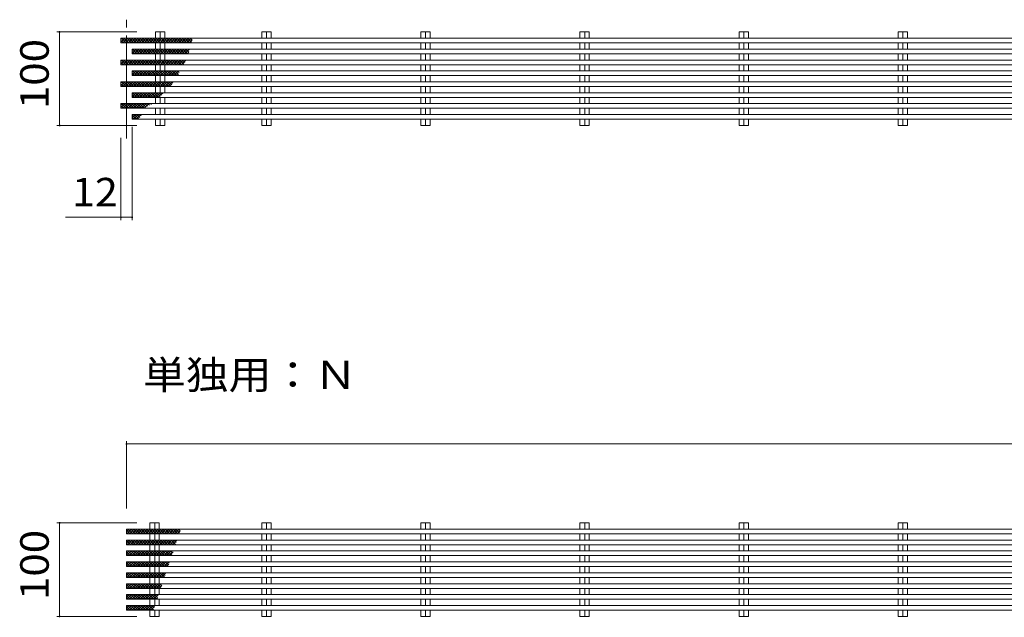
# Model space of a CAD drawing. Units: millimetres. Extents: x -2405 to 9047, y -1923 to 1729.
# Drawn here: x 570 to 1622, y 276 to 915 of the extents above; entities that cross this region are included whole.
import ezdxf

# ---------------------------------------------------------------- set-up
doc = ezdxf.new("R2010")
doc.units = ezdxf.units.MM
doc.header["$LTSCALE"] = 10
doc.linetypes.add('JWW_CENTER2', pattern=[13.546667, 11.006667, -0.846667, 0.846667, -0.846667])
for name, color, linetype in [('A-0', 7, 'Continuous'), ('A-2', 7, 'Continuous'), ('A-4', 7, 'Continuous'), ('A-5', 7, 'Continuous'), ('A-6', 7, 'Continuous')]:
    doc.layers.add(name, color=color, linetype=linetype)
doc.styles.add('ＭＳ ゴシック', font='msgothic.ttc', dxfattribs={"height": 1})

msp = doc.modelspace()

# ---------------------------------------------------------------- linework, layer by layer
at = {"layer": 'A-0', "color": 7, "linetype": 'JWW_CENTER2', "lineweight": 9}
msp.add_line((684.1, 787.7), (684.1, 914.8), dxfattribs=at)
at = {"layer": 'A-2', "color": 3, "linetype": 'Continuous', "lineweight": 9}
for p, q in [((2677.1, 895), (678.1, 895)), ((678.1, 895), (678.1, 890)), ((715.1, 901.6), (725, 901.6)), ((715.1, 895), (715.1, 901.6)), ((720.1, 901.6), (720.1, 895)), ((725, 895), (725, 901.6)), ((838.5, 901.6), (828.6, 901.6)), ((828.6, 901.6), (828.6, 895)), ((833.6, 895), (833.6, 901.6)), ((838.5, 901.6), (838.5, 895)), ((1008.5, 901.6), (998.6, 901.6)), ((998.6, 901.6), (998.6, 895)), ((1003.6, 895), (1003.6, 901.6)), ((1008.5, 901.6), (1008.5, 895)), ((1178.5, 901.6), (1168.6, 901.6)), ((1168.6, 901.6), (1168.6, 895)), ((1173.6, 895), (1173.6, 901.6)), ((1178.5, 901.6), (1178.5, 895)), ((1348.5, 901.6), (1338.6, 901.6)), ((1338.6, 901.6), (1338.6, 895)), ((1343.6, 895), (1343.6, 901.6)), ((1348.5, 901.6), (1348.5, 895)), ((1518.5, 901.6), (1508.6, 901.6)), ((1508.6, 901.6), (1508.6, 895)), ((1513.6, 895), (1513.6, 901.6)), ((1518.5, 901.6), (1518.5, 895)), ((2677.1, 890), (678.1, 890)), ((715.1, 883.3), (715.1, 890)), ((720.1, 890), (720.1, 883.3)), ((725, 883.3), (725, 890)), ((828.6, 890), (828.6, 883.3)), ((833.6, 883.3), (833.6, 890)), ((838.5, 890), (838.5, 883.3)), ((998.6, 890), (998.6, 883.3)), ((1003.6, 883.3), (1003.6, 890)), ((1008.5, 890), (1008.5, 883.3)), ((1168.6, 890), (1168.6, 883.3)), ((1173.6, 883.3), (1173.6, 890)), ((1178.5, 890), (1178.5, 883.3)), ((1338.6, 890), (1338.6, 883.3)), ((1343.6, 883.3), (1343.6, 890)), ((1348.5, 890), (1348.5, 883.3)), ((1508.6, 890), (1508.6, 883.3)), ((1513.6, 883.3), (1513.6, 890)), ((1518.5, 890), (1518.5, 883.3)), ((2689.1, 883.3), (690.1, 883.3)), ((690.1, 883.3), (690.1, 878.3)), ((2689.1, 878.3), (690.1, 878.3)), ((715.1, 871.6), (715.1, 878.3)), ((720.1, 878.3), (720.1, 871.6)), ((725, 871.6), (725, 878.3)), ((828.6, 878.3), (828.6, 871.6)), ((833.6, 871.6), (833.6, 878.3)), ((838.5, 878.3), (838.5, 871.6)), ((998.6, 878.3), (998.6, 871.6)), ((1003.6, 871.6), (1003.6, 878.3)), ((1008.5, 878.3), (1008.5, 871.6)), ((1168.6, 878.3), (1168.6, 871.6)), ((1173.6, 871.6), (1173.6, 878.3)), ((1178.5, 878.3), (1178.5, 871.6)), ((1338.6, 878.3), (1338.6, 871.6)), ((1343.6, 871.6), (1343.6, 878.3)), ((1348.5, 878.3), (1348.5, 871.6)), ((1508.6, 878.3), (1508.6, 871.6)), ((1513.6, 871.6), (1513.6, 878.3)), ((1518.5, 878.3), (1518.5, 871.6)), ((2677.1, 871.6), (678.1, 871.6)), ((678.1, 871.6), (678.1, 866.6)), ((2677.1, 866.6), (678.1, 866.6)), ((715.1, 860), (715.1, 866.6)), ((720.1, 866.6), (720.1, 860)), ((725, 860), (725, 866.6)), ((828.6, 866.6), (828.6, 860)), ((833.6, 860), (833.6, 866.6)), ((838.5, 866.6), (838.5, 860)), ((998.6, 866.6), (998.6, 860)), ((1003.6, 860), (1003.6, 866.6)), ((1008.5, 866.6), (1008.5, 860)), ((1168.6, 866.6), (1168.6, 860)), ((1173.6, 860), (1173.6, 866.6)), ((1178.5, 866.6), (1178.5, 860)), ((1338.6, 866.6), (1338.6, 860)), ((1343.6, 860), (1343.6, 866.6)), ((1348.5, 866.6), (1348.5, 860)), ((1508.6, 866.6), (1508.6, 860)), ((1513.6, 860), (1513.6, 866.6)), ((1518.5, 866.6), (1518.5, 860)), ((2689.1, 860), (690.1, 860)), ((690.1, 860), (690.1, 855)), ((2689.1, 855), (690.1, 855)), ((715.1, 848.3), (715.1, 855)), ((720.1, 855), (720.1, 848.3)), ((725, 848.3), (725, 855)), ((828.6, 855), (828.6, 848.3)), ((833.6, 848.3), (833.6, 855)), ((838.5, 855), (838.5, 848.3)), ((998.6, 855), (998.6, 848.3)), ((1003.6, 848.3), (1003.6, 855)), ((1008.5, 855), (1008.5, 848.3)), ((1168.6, 855), (1168.6, 848.3)), ((1173.6, 848.3), (1173.6, 855)), ((1178.5, 855), (1178.5, 848.3)), ((1338.6, 855), (1338.6, 848.3)), ((1343.6, 848.3), (1343.6, 855)), ((1348.5, 855), (1348.5, 848.3)), ((1508.6, 855), (1508.6, 848.3)), ((1513.6, 848.3), (1513.6, 855)), ((1518.5, 855), (1518.5, 848.3)), ((2677.1, 848.3), (678.1, 848.3)), ((678.1, 848.3), (678.1, 843.3)), ((2677.1, 843.3), (678.1, 843.3)), ((715.1, 836.6), (715.1, 843.3)), ((720.1, 843.3), (720.1, 836.6)), ((725, 836.6), (725, 843.3)), ((828.6, 843.3), (828.6, 836.6)), ((833.6, 836.6), (833.6, 843.3)), ((838.5, 843.3), (838.5, 836.6)), ((998.6, 843.3), (998.6, 836.6)), ((1003.6, 836.6), (1003.6, 843.3)), ((1008.5, 843.3), (1008.5, 836.6)), ((1168.6, 843.3), (1168.6, 836.6)), ((1173.6, 836.6), (1173.6, 843.3)), ((1178.5, 843.3), (1178.5, 836.6)), ((1338.6, 843.3), (1338.6, 836.6)), ((1343.6, 836.6), (1343.6, 843.3)), ((1348.5, 843.3), (1348.5, 836.6)), ((1508.6, 843.3), (1508.6, 836.6)), ((1513.6, 836.6), (1513.6, 843.3)), ((1518.5, 843.3), (1518.5, 836.6)), ((2689.1, 836.6), (690.1, 836.6)), ((690.1, 836.6), (690.1, 831.6)), ((2689.1, 831.6), (690.1, 831.6)), ((715.1, 825), (715.1, 831.6)), ((720.1, 831.6), (720.1, 825)), ((725, 825), (725, 831.6)), ((828.6, 831.6), (828.6, 825)), ((833.6, 825), (833.6, 831.6)), ((838.5, 831.6), (838.5, 825)), ((998.6, 831.6), (998.6, 825)), ((1003.6, 825), (1003.6, 831.6)), ((1008.5, 831.6), (1008.5, 825)), ((1168.6, 831.6), (1168.6, 825)), ((1173.6, 825), (1173.6, 831.6)), ((1178.5, 831.6), (1178.5, 825)), ((1338.6, 831.6), (1338.6, 825)), ((1343.6, 825), (1343.6, 831.6)), ((1348.5, 831.6), (1348.5, 825)), ((1508.6, 831.6), (1508.6, 825)), ((1513.6, 825), (1513.6, 831.6)), ((1518.5, 831.6), (1518.5, 825)), ((2677.1, 825), (678.1, 825)), ((678.1, 825), (678.1, 820)), ((2677.1, 820), (678.1, 820)), ((2689.1, 813.3), (690.1, 813.3)), ((690.1, 813.3), (690.1, 808.3)), ((715.1, 813.3), (715.1, 820)), ((720.1, 820), (720.1, 813.3)), ((725, 813.3), (725, 820)), ((828.6, 820), (828.6, 813.3)), ((833.6, 813.3), (833.6, 820)), ((838.5, 820), (838.5, 813.3)), ((998.6, 820), (998.6, 813.3)), ((1003.6, 813.3), (1003.6, 820)), ((1008.5, 820), (1008.5, 813.3)), ((1168.6, 820), (1168.6, 813.3)), ((1173.6, 813.3), (1173.6, 820)), ((1178.5, 820), (1178.5, 813.3)), ((1338.6, 820), (1338.6, 813.3)), ((1343.6, 813.3), (1343.6, 820)), ((1348.5, 820), (1348.5, 813.3)), ((1508.6, 820), (1508.6, 813.3)), ((1513.6, 813.3), (1513.6, 820)), ((1518.5, 820), (1518.5, 813.3)), ((2689.1, 808.3), (690.1, 808.3)), ((715.1, 801.6), (715.1, 808.3)), ((715.1, 801.6), (725, 801.6)), ((720.1, 808.3), (720.1, 801.6)), ((725, 801.6), (725, 808.3)), ((828.6, 808.3), (828.6, 801.6)), ((838.5, 801.6), (828.6, 801.6)), ((833.6, 801.6), (833.6, 808.3)), ((838.5, 808.3), (838.5, 801.6)), ((998.6, 808.3), (998.6, 801.6)), ((1008.5, 801.6), (998.6, 801.6)), ((1003.6, 801.6), (1003.6, 808.3)), ((1008.5, 808.3), (1008.5, 801.6)), ((1168.6, 808.3), (1168.6, 801.6)), ((1178.5, 801.6), (1168.6, 801.6)), ((1173.6, 801.6), (1173.6, 808.3)), ((1178.5, 808.3), (1178.5, 801.6)), ((1338.6, 808.3), (1338.6, 801.6)), ((1348.5, 801.6), (1338.6, 801.6)), ((1343.6, 801.6), (1343.6, 808.3)), ((1348.5, 808.3), (1348.5, 801.6)), ((1508.6, 808.3), (1508.6, 801.6)), ((1518.5, 801.6), (1508.6, 801.6)), ((1513.6, 801.6), (1513.6, 808.3)), ((1518.5, 808.3), (1518.5, 801.6)), ((684.1, 370), (684.1, 365)), ((2683.1, 370), (684.1, 370)), ((709.1, 376.6), (719, 376.6)), ((709.1, 370), (709.1, 376.6)), ((714.1, 376.6), (714.1, 370)), ((719, 370), (719, 376.6)), ((838.5, 376.6), (828.6, 376.6)), ((828.6, 376.6), (828.6, 370)), ((833.6, 370), (833.6, 376.6)), ((838.5, 376.6), (838.5, 370)), ((1008.5, 376.6), (998.6, 376.6)), ((998.6, 376.6), (998.6, 370)), ((1003.6, 370), (1003.6, 376.6)), ((1008.5, 376.6), (1008.5, 370)), ((1178.5, 376.6), (1168.6, 376.6)), ((1168.6, 376.6), (1168.6, 370)), ((1173.6, 370), (1173.6, 376.6)), ((1178.5, 376.6), (1178.5, 370)), ((1348.5, 376.6), (1338.6, 376.6)), ((1338.6, 376.6), (1338.6, 370)), ((1343.6, 370), (1343.6, 376.6)), ((1348.5, 376.6), (1348.5, 370)), ((1518.5, 376.6), (1508.6, 376.6)), ((1508.6, 376.6), (1508.6, 370)), ((1513.6, 370), (1513.6, 376.6)), ((1518.5, 376.6), (1518.5, 370)), ((2683.1, 365), (684.1, 365)), ((684.1, 358.3), (684.1, 353.3)), ((2683.1, 358.3), (684.1, 358.3)), ((709.1, 358.3), (709.1, 365)), ((714.1, 365), (714.1, 358.3)), ((719, 358.3), (719, 365)), ((828.6, 365), (828.6, 358.3)), ((833.6, 358.3), (833.6, 365)), ((838.5, 365), (838.5, 358.3)), ((998.6, 365), (998.6, 358.3)), ((1003.6, 358.3), (1003.6, 365)), ((1008.5, 365), (1008.5, 358.3)), ((1168.6, 365), (1168.6, 358.3)), ((1173.6, 358.3), (1173.6, 365)), ((1178.5, 365), (1178.5, 358.3)), ((1338.6, 365), (1338.6, 358.3)), ((1343.6, 358.3), (1343.6, 365)), ((1348.5, 365), (1348.5, 358.3)), ((1508.6, 365), (1508.6, 358.3)), ((1513.6, 358.3), (1513.6, 365)), ((1518.5, 365), (1518.5, 358.3)), ((2683.1, 353.3), (684.1, 353.3)), ((709.1, 346.6), (709.1, 353.3)), ((714.1, 353.3), (714.1, 346.6)), ((719, 346.6), (719, 353.3)), ((828.6, 353.3), (828.6, 346.6)), ((833.6, 346.6), (833.6, 353.3)), ((838.5, 353.3), (838.5, 346.6)), ((998.6, 353.3), (998.6, 346.6)), ((1003.6, 346.6), (1003.6, 353.3)), ((1008.5, 353.3), (1008.5, 346.6)), ((1168.6, 353.3), (1168.6, 346.6)), ((1173.6, 346.6), (1173.6, 353.3)), ((1178.5, 353.3), (1178.5, 346.6)), ((1338.6, 353.3), (1338.6, 346.6)), ((1343.6, 346.6), (1343.6, 353.3)), ((1348.5, 353.3), (1348.5, 346.6)), ((1508.6, 353.3), (1508.6, 346.6)), ((1513.6, 346.6), (1513.6, 353.3)), ((1518.5, 353.3), (1518.5, 346.6)), ((684.1, 346.6), (684.1, 341.6)), ((2683.1, 346.6), (684.1, 346.6)), ((2683.1, 341.6), (684.1, 341.6)), ((709.1, 335), (709.1, 341.6)), ((714.1, 341.6), (714.1, 335)), ((719, 335), (719, 341.6)), ((828.6, 341.6), (828.6, 335)), ((833.6, 335), (833.6, 341.6)), ((838.5, 341.6), (838.5, 335)), ((998.6, 341.6), (998.6, 335)), ((1003.6, 335), (1003.6, 341.6)), ((1008.5, 341.6), (1008.5, 335)), ((1168.6, 341.6), (1168.6, 335)), ((1173.6, 335), (1173.6, 341.6)), ((1178.5, 341.6), (1178.5, 335)), ((1338.6, 341.6), (1338.6, 335)), ((1343.6, 335), (1343.6, 341.6)), ((1348.5, 341.6), (1348.5, 335)), ((1508.6, 341.6), (1508.6, 335)), ((1513.6, 335), (1513.6, 341.6)), ((1518.5, 341.6), (1518.5, 335)), ((684.1, 335), (684.1, 330)), ((2683.1, 335), (684.1, 335)), ((2683.1, 330), (684.1, 330)), ((709.1, 323.3), (709.1, 330)), ((714.1, 330), (714.1, 323.3)), ((719, 323.3), (719, 330)), ((828.6, 330), (828.6, 323.3)), ((833.6, 323.3), (833.6, 330)), ((838.5, 330), (838.5, 323.3)), ((998.6, 330), (998.6, 323.3)), ((1003.6, 323.3), (1003.6, 330)), ((1008.5, 330), (1008.5, 323.3)), ((1168.6, 330), (1168.6, 323.3)), ((1173.6, 323.3), (1173.6, 330)), ((1178.5, 330), (1178.5, 323.3)), ((1338.6, 330), (1338.6, 323.3)), ((1343.6, 323.3), (1343.6, 330)), ((1348.5, 330), (1348.5, 323.3)), ((1508.6, 330), (1508.6, 323.3)), ((1513.6, 323.3), (1513.6, 330)), ((1518.5, 330), (1518.5, 323.3)), ((684.1, 323.3), (684.1, 318.3)), ((2683.1, 323.3), (684.1, 323.3)), ((2683.1, 318.3), (684.1, 318.3)), ((709.1, 311.6), (709.1, 318.3)), ((714.1, 318.3), (714.1, 311.6)), ((719, 311.6), (719, 318.3)), ((828.6, 318.3), (828.6, 311.6)), ((833.6, 311.6), (833.6, 318.3)), ((838.5, 318.3), (838.5, 311.6)), ((998.6, 318.3), (998.6, 311.6)), ((1003.6, 311.6), (1003.6, 318.3)), ((1008.5, 318.3), (1008.5, 311.6)), ((1168.6, 318.3), (1168.6, 311.6)), ((1173.6, 311.6), (1173.6, 318.3)), ((1178.5, 318.3), (1178.5, 311.6)), ((1338.6, 318.3), (1338.6, 311.6)), ((1343.6, 311.6), (1343.6, 318.3)), ((1348.5, 318.3), (1348.5, 311.6)), ((1508.6, 318.3), (1508.6, 311.6)), ((1513.6, 311.6), (1513.6, 318.3)), ((1518.5, 318.3), (1518.5, 311.6)), ((684.1, 311.6), (684.1, 306.6)), ((2683.1, 311.6), (684.1, 311.6)), ((2683.1, 306.6), (684.1, 306.6)), ((709.1, 300), (709.1, 306.6)), ((714.1, 306.6), (714.1, 300)), ((719, 300), (719, 306.6)), ((828.6, 306.6), (828.6, 300)), ((833.6, 300), (833.6, 306.6)), ((838.5, 306.6), (838.5, 300)), ((998.6, 306.6), (998.6, 300)), ((1003.6, 300), (1003.6, 306.6)), ((1008.5, 306.6), (1008.5, 300)), ((1168.6, 306.6), (1168.6, 300)), ((1173.6, 300), (1173.6, 306.6)), ((1178.5, 306.6), (1178.5, 300)), ((1338.6, 306.6), (1338.6, 300)), ((1343.6, 300), (1343.6, 306.6)), ((1348.5, 306.6), (1348.5, 300)), ((1508.6, 306.6), (1508.6, 300)), ((1513.6, 300), (1513.6, 306.6)), ((1518.5, 306.6), (1518.5, 300)), ((684.1, 300), (684.1, 295)), ((2683.1, 300), (684.1, 300)), ((2683.1, 295), (684.1, 295)), ((709.1, 288.3), (709.1, 295)), ((714.1, 295), (714.1, 288.3)), ((719, 288.3), (719, 295)), ((828.6, 295), (828.6, 288.3)), ((833.6, 288.3), (833.6, 295)), ((838.5, 295), (838.5, 288.3)), ((998.6, 295), (998.6, 288.3)), ((1003.6, 288.3), (1003.6, 295)), ((1008.5, 295), (1008.5, 288.3)), ((1168.6, 295), (1168.6, 288.3)), ((1173.6, 288.3), (1173.6, 295)), ((1178.5, 295), (1178.5, 288.3)), ((1338.6, 295), (1338.6, 288.3)), ((1343.6, 288.3), (1343.6, 295)), ((1348.5, 295), (1348.5, 288.3)), ((1508.6, 295), (1508.6, 288.3)), ((1513.6, 288.3), (1513.6, 295)), ((1518.5, 295), (1518.5, 288.3)), ((684.1, 288.3), (684.1, 283.3)), ((2683.1, 288.3), (684.1, 288.3)), ((2683.1, 283.3), (684.1, 283.3)), ((709.1, 276.6), (709.1, 283.3)), ((709.1, 276.6), (719, 276.6)), ((714.1, 283.3), (714.1, 276.6)), ((719, 276.6), (719, 283.3)), ((828.6, 283.3), (828.6, 276.6)), ((838.5, 276.6), (828.6, 276.6)), ((833.6, 276.6), (833.6, 283.3)), ((838.5, 283.3), (838.5, 276.6)), ((998.6, 283.3), (998.6, 276.6)), ((1008.5, 276.6), (998.6, 276.6)), ((1003.6, 276.6), (1003.6, 283.3)), ((1008.5, 283.3), (1008.5, 276.6)), ((1168.6, 283.3), (1168.6, 276.6)), ((1178.5, 276.6), (1168.6, 276.6)), ((1173.6, 276.6), (1173.6, 283.3)), ((1178.5, 283.3), (1178.5, 276.6)), ((1338.6, 283.3), (1338.6, 276.6)), ((1348.5, 276.6), (1338.6, 276.6)), ((1343.6, 276.6), (1343.6, 283.3)), ((1348.5, 283.3), (1348.5, 276.6)), ((1508.6, 283.3), (1508.6, 276.6)), ((1518.5, 276.6), (1508.6, 276.6)), ((1513.6, 276.6), (1513.6, 283.3)), ((1518.5, 283.3), (1518.5, 276.6))]:
    msp.add_line(p, q, dxfattribs=at)
at = {"layer": 'A-4', "color": 7, "linetype": 'Continuous', "lineweight": 9}
for p, q in [((609.5, 901.6), (695.1, 901.6)), ((612.5, 801.6), (612.5, 901.6)), ((609.5, 801.6), (695.1, 801.6)), ((690.1, 700.4), (690.1, 800)), ((678.1, 700.4), (678.1, 788.3)), ((690.1, 703.4), (618.9, 703.4)), ((684.1, 464), (684.1, 391.9)), ((684.1, 461), (2683.1, 461)), ((609.5, 376.6), (695.1, 376.6)), ((612.5, 276.6), (612.5, 376.6)), ((609.5, 276.6), (695.1, 276.6))]:
    msp.add_line(p, q, dxfattribs=at)
at = {"layer": 'A-4', "color": 7, "linetype": 'Continuous', "lineweight": 9, "const_width": 1}
for points in [[(613, 901.6, 0.414214), (612.5, 902.1, 0.414214), (612, 901.6, 0.414214), (612.5, 901.1, 0.414214)], [(613, 801.6, 0.414214), (612.5, 802.1, 0.414214), (612, 801.6, 0.414214), (612.5, 801.1, 0.414214)], [(678.6, 703.4, 0.414214), (678.1, 703.9, 0.414214), (677.6, 703.4, 0.414214), (678.1, 702.9, 0.414214)], [(690.6, 703.4, 0.414214), (690.1, 703.9, 0.414214), (689.6, 703.4, 0.414214), (690.1, 702.9, 0.414214)], [(684.6, 461, 0.414214), (684.1, 461.5, 0.414214), (683.6, 461, 0.414214), (684.1, 460.5, 0.414214)], [(613, 376.6, 0.414214), (612.5, 377.1, 0.414214), (612, 376.6, 0.414214), (612.5, 376.1, 0.414214)], [(613, 276.6, 0.414214), (612.5, 277.1, 0.414214), (612, 276.6, 0.414214), (612.5, 276.1, 0.414214)]]:
    msp.add_lwpolyline(points, format="xyb", close=True, dxfattribs=at)
at = {"layer": 'A-6', "color": 211, "linetype": 'Continuous', "lineweight": 5}
for p, q in [((678.1, 893.5), (679.5, 895)), ((678.1, 890.7), (682.3, 895)), ((683.5, 890), (678.5, 895)), ((680.2, 890), (685.2, 895)), ((686.3, 890), (681.3, 895)), ((683, 890), (688, 895)), ((689.2, 890), (684.2, 895)), ((685.8, 890), (690.8, 895)), ((692, 890), (687, 895)), ((688.7, 890), (693.7, 895)), ((694.8, 890), (689.8, 895)), ((691.5, 890), (696.5, 895)), ((697.7, 890), (692.7, 895)), ((694.3, 890), (699.3, 895)), ((700.5, 890), (695.5, 895)), ((697.1, 890), (702.1, 895)), ((703.3, 890), (698.3, 895)), ((700, 890), (705, 895)), ((706.1, 890), (701.1, 895)), ((702.8, 890), (707.8, 895)), ((709, 890), (704, 895)), ((705.6, 890), (710.6, 895)), ((711.8, 890), (706.8, 895)), ((708.5, 890), (713.5, 895)), ((714.6, 890), (709.6, 895)), ((711.3, 890), (716.3, 895)), ((717.5, 890), (712.5, 895)), ((714.1, 890), (719.1, 895)), ((720.3, 890), (715.3, 895)), ((716.9, 890), (721.9, 895)), ((723.1, 890), (718.1, 895)), ((719.8, 890), (724.8, 895)), ((725.9, 890), (720.9, 895)), ((722.6, 890), (727.6, 895)), ((728.8, 890), (723.8, 895)), ((725.4, 890), (730.4, 895)), ((731.6, 890), (726.6, 895)), ((728.3, 890), (733.3, 895)), ((734.4, 890), (729.4, 895)), ((731.1, 890), (736.1, 895)), ((737.3, 890), (732.3, 895)), ((733.9, 890), (738.9, 895)), ((740.1, 890), (735.1, 895)), ((736.7, 890), (741.7, 895)), ((742.9, 890), (737.9, 895)), ((739.6, 890), (744.6, 895)), ((745.7, 890), (740.7, 895)), ((742.4, 890), (747.4, 895)), ((748.6, 890), (743.6, 895)), ((745.2, 890), (750.2, 895)), ((751.4, 890), (746.4, 895)), ((748.1, 890), (753.1, 895)), ((753.4, 890.8), (749.2, 895)), ((754, 893), (752.1, 895)), ((680.7, 890), (678.1, 892.6)), ((750.9, 890), (754, 893.1)), ((690.1, 881.8), (691.5, 883.3)), ((690.1, 879), (694.3, 883.3)), ((692.7, 878.3), (690.1, 880.9)), ((695.5, 878.3), (690.5, 883.3)), ((692.2, 878.3), (697.2, 883.3)), ((698.3, 878.3), (693.3, 883.3)), ((695, 878.3), (700, 883.3)), ((701.2, 878.3), (696.2, 883.3)), ((697.8, 878.3), (702.8, 883.3)), ((704, 878.3), (699, 883.3)), ((700.7, 878.3), (705.7, 883.3)), ((706.8, 878.3), (701.8, 883.3)), ((703.5, 878.3), (708.5, 883.3)), ((709.7, 878.3), (704.7, 883.3)), ((706.3, 878.3), (711.3, 883.3)), ((712.5, 878.3), (707.5, 883.3)), ((709.1, 878.3), (714.1, 883.3)), ((715.3, 878.3), (710.3, 883.3)), ((712, 878.3), (717, 883.3)), ((718.1, 878.3), (713.1, 883.3)), ((714.8, 878.3), (719.8, 883.3)), ((721, 878.3), (716, 883.3)), ((717.6, 878.3), (722.6, 883.3)), ((723.8, 878.3), (718.8, 883.3)), ((720.5, 878.3), (725.5, 883.3)), ((726.6, 878.3), (721.6, 883.3)), ((723.3, 878.3), (728.3, 883.3)), ((729.5, 878.3), (724.5, 883.3)), ((726.1, 878.3), (731.1, 883.3)), ((732.3, 878.3), (727.3, 883.3)), ((728.9, 878.3), (733.9, 883.3)), ((735.1, 878.3), (730.1, 883.3)), ((731.8, 878.3), (736.8, 883.3)), ((737.9, 878.3), (732.9, 883.3)), ((734.6, 878.3), (739.6, 883.3)), ((740.8, 878.3), (735.8, 883.3)), ((737.4, 878.3), (742.4, 883.3)), ((743.6, 878.3), (738.6, 883.3)), ((740.3, 878.3), (745.3, 883.3)), ((746.4, 878.3), (741.4, 883.3)), ((743.1, 878.3), (748.1, 883.3)), ((749.3, 878.3), (744.3, 883.3)), ((745.9, 878.3), (750.9, 883.3)), ((750.5, 879.9), (747.1, 883.3)), ((748.7, 878.3), (750.5, 880.1)), ((751.1, 882.1), (749.9, 883.3)), ((678.1, 870.2), (679.5, 871.6)), ((678.1, 867.3), (682.3, 871.6)), ((680.7, 866.6), (678.1, 869.3)), ((683.5, 866.6), (678.5, 871.6)), ((680.2, 866.6), (685.2, 871.6)), ((686.3, 866.6), (681.3, 871.6)), ((683, 866.6), (688, 871.6)), ((689.2, 866.6), (684.2, 871.6)), ((685.8, 866.6), (690.8, 871.6)), ((692, 866.6), (687, 871.6)), ((688.7, 866.6), (693.7, 871.6)), ((694.8, 866.6), (689.8, 871.6)), ((691.5, 866.6), (696.5, 871.6)), ((697.7, 866.6), (692.7, 871.6)), ((694.3, 866.6), (699.3, 871.6)), ((700.5, 866.6), (695.5, 871.6)), ((697.1, 866.6), (702.1, 871.6)), ((703.3, 866.6), (698.3, 871.6)), ((700, 866.6), (705, 871.6)), ((706.1, 866.6), (701.1, 871.6)), ((702.8, 866.6), (707.8, 871.6)), ((709, 866.6), (704, 871.6)), ((705.6, 866.6), (710.6, 871.6)), ((711.8, 866.6), (706.8, 871.6)), ((708.5, 866.6), (713.5, 871.6)), ((714.6, 866.6), (709.6, 871.6)), ((711.3, 866.6), (716.3, 871.6)), ((717.5, 866.6), (712.5, 871.6)), ((714.1, 866.6), (719.1, 871.6)), ((720.3, 866.6), (715.3, 871.6)), ((716.9, 866.6), (721.9, 871.6)), ((723.1, 866.6), (718.1, 871.6)), ((719.8, 866.6), (724.8, 871.6)), ((725.9, 866.6), (720.9, 871.6)), ((722.6, 866.6), (727.6, 871.6)), ((728.8, 866.6), (723.8, 871.6)), ((725.4, 866.6), (730.4, 871.6)), ((731.6, 866.6), (726.6, 871.6)), ((728.3, 866.6), (733.3, 871.6)), ((734.4, 866.6), (729.4, 871.6)), ((731.1, 866.6), (736.1, 871.6)), ((737.3, 866.6), (732.3, 871.6)), ((733.9, 866.6), (738.9, 871.6)), ((740.1, 866.6), (735.1, 871.6)), ((736.7, 866.6), (741.7, 871.6)), ((742.9, 866.6), (737.9, 871.6)), ((739.6, 866.6), (744.6, 871.6)), ((745.3, 867.1), (740.7, 871.6)), ((742.4, 866.6), (747.4, 871.6)), ((746.3, 868.9), (743.6, 871.6)), ((747.3, 870.7), (746.4, 871.6)), ((690.1, 858.5), (691.5, 860)), ((690.1, 855.7), (694.3, 860)), ((692.7, 855), (690.1, 857.6)), ((695.5, 855), (690.5, 860)), ((692.2, 855), (697.2, 860)), ((698.3, 855), (693.3, 860)), ((695, 855), (700, 860)), ((701.2, 855), (696.2, 860)), ((697.8, 855), (702.8, 860)), ((704, 855), (699, 860)), ((700.7, 855), (705.7, 860)), ((706.8, 855), (701.8, 860)), ((703.5, 855), (708.5, 860)), ((709.7, 855), (704.7, 860)), ((706.3, 855), (711.3, 860)), ((712.5, 855), (707.5, 860)), ((709.1, 855), (714.1, 860)), ((715.3, 855), (710.3, 860)), ((712, 855), (717, 860)), ((718.1, 855), (713.1, 860)), ((714.8, 855), (719.8, 860)), ((721, 855), (716, 860)), ((717.6, 855), (722.6, 860)), ((723.8, 855), (718.8, 860)), ((720.5, 855), (725.5, 860)), ((726.6, 855), (721.6, 860)), ((723.3, 855), (728.3, 860)), ((729.5, 855), (724.5, 860)), ((726.1, 855), (731.1, 860)), ((732.3, 855), (727.3, 860)), ((728.9, 855), (733.9, 860)), ((735.1, 855), (730.1, 860)), ((731.8, 855), (736.8, 860)), ((737.9, 855), (732.9, 860)), ((734.6, 855), (739.6, 860)), ((739.2, 856.6), (735.8, 860)), ((737.4, 855), (739.4, 856.9)), ((740.2, 858.3), (738.6, 860)), ((678.1, 844), (682.3, 848.3)), ((678.1, 846.8), (679.5, 848.3)), ((680.7, 843.3), (678.1, 845.9)), ((683.5, 843.3), (678.5, 848.3)), ((680.2, 843.3), (685.2, 848.3)), ((686.3, 843.3), (681.3, 848.3)), ((683, 843.3), (688, 848.3)), ((689.2, 843.3), (684.2, 848.3)), ((685.8, 843.3), (690.8, 848.3)), ((692, 843.3), (687, 848.3)), ((688.7, 843.3), (693.7, 848.3)), ((694.8, 843.3), (689.8, 848.3)), ((691.5, 843.3), (696.5, 848.3)), ((697.7, 843.3), (692.7, 848.3)), ((694.3, 843.3), (699.3, 848.3)), ((700.5, 843.3), (695.5, 848.3)), ((697.1, 843.3), (702.1, 848.3)), ((703.3, 843.3), (698.3, 848.3)), ((700, 843.3), (705, 848.3)), ((706.1, 843.3), (701.1, 848.3)), ((702.8, 843.3), (707.8, 848.3)), ((709, 843.3), (704, 848.3)), ((705.6, 843.3), (710.6, 848.3)), ((711.8, 843.3), (706.8, 848.3)), ((708.5, 843.3), (713.5, 848.3)), ((714.6, 843.3), (709.6, 848.3)), ((711.3, 843.3), (716.3, 848.3)), ((717.5, 843.3), (712.5, 848.3)), ((714.1, 843.3), (719.1, 848.3)), ((720.3, 843.3), (715.3, 848.3)), ((716.9, 843.3), (721.9, 848.3)), ((723.1, 843.3), (718.1, 848.3)), ((719.8, 843.3), (724.8, 848.3)), ((725.9, 843.3), (720.9, 848.3)), ((722.6, 843.3), (727.6, 848.3)), ((728.8, 843.3), (723.8, 848.3)), ((725.4, 843.3), (730.4, 848.3)), ((731.2, 843.7), (726.6, 848.3)), ((728.3, 843.3), (733.3, 848.3)), ((732.6, 845.1), (729.4, 848.3)), ((733.6, 846.9), (732.3, 848.3)), ((690.1, 835.2), (691.5, 836.6)), ((690.1, 832.3), (694.3, 836.6)), ((692.7, 831.6), (690.1, 834.3)), ((695.5, 831.6), (690.5, 836.6)), ((692.2, 831.6), (697.2, 836.6)), ((698.3, 831.6), (693.3, 836.6)), ((695, 831.6), (700, 836.6)), ((701.2, 831.6), (696.2, 836.6)), ((697.8, 831.6), (702.8, 836.6)), ((704, 831.6), (699, 836.6)), ((700.7, 831.6), (705.7, 836.6)), ((706.8, 831.6), (701.8, 836.6)), ((703.5, 831.6), (708.5, 836.6)), ((709.7, 831.6), (704.7, 836.6)), ((706.3, 831.6), (711.3, 836.6)), ((712.5, 831.6), (707.5, 836.6)), ((709.1, 831.6), (714.1, 836.6)), ((715.3, 831.6), (710.3, 836.6)), ((712, 831.6), (717, 836.6)), ((718.1, 831.6), (713.1, 836.6)), ((714.8, 831.6), (719.8, 836.6)), ((720, 832.6), (716, 836.6)), ((717.6, 831.6), (722.6, 836.6)), ((721.4, 834), (718.8, 836.6)), ((722.8, 835.4), (721.6, 836.6)), ((678.1, 823.5), (679.5, 825)), ((678.1, 820.7), (682.3, 825)), ((680.7, 820), (678.1, 822.6)), ((683.5, 820), (678.5, 825)), ((680.2, 820), (685.2, 825)), ((686.3, 820), (681.3, 825)), ((683, 820), (688, 825)), ((689.2, 820), (684.2, 825)), ((685.8, 820), (690.8, 825)), ((692, 820), (687, 825)), ((688.7, 820), (693.7, 825)), ((694.8, 820), (689.8, 825)), ((691.5, 820), (696.5, 825)), ((697.7, 820), (692.7, 825)), ((694.3, 820), (699.3, 825)), ((700.5, 820), (695.5, 825)), ((697.1, 820), (702.1, 825)), ((703, 820.3), (698.3, 825)), ((700, 820), (705, 825)), ((704.8, 821.3), (701.1, 825)), ((703.2, 820.4), (707.8, 825)), ((706.6, 822.3), (704, 825)), ((708.4, 823.4), (706.8, 825)), ((710.2, 824.4), (709.6, 825)), ((709.9, 824.2), (710.6, 825)), ((690.1, 809.7), (693.7, 813.3)), ((690.1, 812.5), (690.8, 813.3)), ((694.8, 808.3), (690.1, 813.1)), ((692, 808.3), (690.1, 810.2)), ((691.5, 808.3), (696.5, 813.3)), ((696.7, 809.2), (692.7, 813.3)), ((694.3, 808.3), (699.3, 813.3)), ((698.4, 810.3), (695.5, 813.3)), ((699.6, 812), (698.3, 813.3)), ((684.1, 367.4), (686.6, 370)), ((687.8, 365), (684.1, 368.7)), ((684.5, 365), (689.5, 370)), ((690.6, 365), (685.6, 370)), ((687.3, 365), (692.3, 370)), ((693.5, 365), (688.5, 370)), ((690.1, 365), (695.1, 370)), ((696.3, 365), (691.3, 370)), ((692.9, 365), (697.9, 370)), ((699.1, 365), (694.1, 370)), ((695.8, 365), (700.8, 370)), ((701.9, 365), (696.9, 370)), ((698.6, 365), (703.6, 370)), ((704.8, 365), (699.8, 370)), ((701.4, 365), (706.4, 370)), ((707.6, 365), (702.6, 370)), ((704.3, 365), (709.3, 370)), ((710.4, 365), (705.4, 370)), ((707.1, 365), (712.1, 370)), ((713.3, 365), (708.3, 370)), ((709.9, 365), (714.9, 370)), ((716.1, 365), (711.1, 370)), ((712.7, 365), (717.7, 370)), ((718.9, 365), (713.9, 370)), ((715.6, 365), (720.6, 370)), ((721.7, 365), (716.7, 370)), ((718.4, 365), (723.4, 370)), ((724.6, 365), (719.6, 370)), ((721.2, 365), (726.2, 370)), ((727.4, 365), (722.4, 370)), ((724.1, 365), (729.1, 370)), ((730.2, 365), (725.2, 370)), ((726.9, 365), (731.9, 370)), ((733.1, 365), (728.1, 370)), ((729.7, 365), (734.7, 370)), ((735.9, 365), (730.9, 370)), ((732.5, 365), (737.5, 370)), ((738.7, 365), (733.7, 370)), ((735.4, 365), (740.4, 370)), ((740.7, 365.8), (736.5, 370)), ((741.3, 368), (739.4, 370)), ((684.1, 355), (687.3, 358.3)), ((684.1, 357.9), (684.5, 358.3)), ((685.1, 353.3), (690.1, 358.3)), ((691.3, 353.3), (686.3, 358.3)), ((688, 353.3), (693, 358.3)), ((694.1, 353.3), (689.1, 358.3)), ((690.8, 353.3), (695.8, 358.3)), ((697, 353.3), (692, 358.3)), ((693.6, 353.3), (698.6, 358.3)), ((699.8, 353.3), (694.8, 358.3)), ((696.5, 353.3), (701.5, 358.3)), ((702.6, 353.3), (697.6, 358.3)), ((699.3, 353.3), (704.3, 358.3)), ((705.5, 353.3), (700.5, 358.3)), ((702.1, 353.3), (707.1, 358.3)), ((708.3, 353.3), (703.3, 358.3)), ((704.9, 353.3), (709.9, 358.3)), ((711.1, 353.3), (706.1, 358.3)), ((707.8, 353.3), (712.8, 358.3)), ((713.9, 353.3), (708.9, 358.3)), ((710.6, 353.3), (715.6, 358.3)), ((716.8, 353.3), (711.8, 358.3)), ((713.4, 353.3), (718.4, 358.3)), ((719.6, 353.3), (714.6, 358.3)), ((716.3, 353.3), (721.3, 358.3)), ((722.4, 353.3), (717.4, 358.3)), ((719.1, 353.3), (724.1, 358.3)), ((725.3, 353.3), (720.3, 358.3)), ((721.9, 353.3), (726.9, 358.3)), ((728.1, 353.3), (723.1, 358.3)), ((724.7, 353.3), (729.7, 358.3)), ((730.9, 353.3), (725.9, 358.3)), ((727.6, 353.3), (732.6, 358.3)), ((733.7, 353.3), (728.7, 358.3)), ((730.4, 353.3), (735.4, 358.3)), ((736.4, 353.5), (731.6, 358.3)), ((733.2, 353.3), (737.9, 358)), ((737.1, 355.6), (734.4, 358.3)), ((737.8, 357.7), (737.2, 358.3)), ((738.2, 365), (741.3, 368.1)), ((688.5, 353.3), (684.1, 357.7)), ((685.7, 353.3), (684.1, 354.9)), ((736.1, 353.3), (736.4, 353.7)), ((684.1, 344), (686.6, 346.6)), ((687.8, 341.6), (684.1, 345.4)), ((684.5, 341.6), (689.5, 346.6)), ((690.6, 341.6), (685.6, 346.6)), ((687.3, 341.6), (692.3, 346.6)), ((693.5, 341.6), (688.5, 346.6)), ((690.1, 341.6), (695.1, 346.6)), ((696.3, 341.6), (691.3, 346.6)), ((692.9, 341.6), (697.9, 346.6)), ((699.1, 341.6), (694.1, 346.6)), ((695.8, 341.6), (700.8, 346.6)), ((701.9, 341.6), (696.9, 346.6)), ((698.6, 341.6), (703.6, 346.6)), ((704.8, 341.6), (699.8, 346.6)), ((701.4, 341.6), (706.4, 346.6)), ((707.6, 341.6), (702.6, 346.6)), ((704.3, 341.6), (709.3, 346.6)), ((710.4, 341.6), (705.4, 346.6)), ((707.1, 341.6), (712.1, 346.6)), ((713.3, 341.6), (708.3, 346.6)), ((709.9, 341.6), (714.9, 346.6)), ((716.1, 341.6), (711.1, 346.6)), ((712.7, 341.6), (717.7, 346.6)), ((718.9, 341.6), (713.9, 346.6)), ((715.6, 341.6), (720.6, 346.6)), ((721.7, 341.6), (716.7, 346.6)), ((718.4, 341.6), (723.4, 346.6)), ((724.6, 341.6), (719.6, 346.6)), ((721.2, 341.6), (726.2, 346.6)), ((727.4, 341.6), (722.4, 346.6)), ((724.1, 341.6), (729.1, 346.6)), ((730.2, 341.6), (725.2, 346.6)), ((726.9, 341.6), (731.9, 346.6)), ((732.5, 342.1), (728.1, 346.6)), ((729.7, 341.6), (733.7, 345.6)), ((733.3, 344.3), (730.9, 346.6)), ((734, 346.4), (733.7, 346.6)), ((684.1, 332.4), (686.6, 335)), ((687.8, 330), (684.1, 333.7)), ((684.5, 330), (689.5, 335)), ((690.6, 330), (685.6, 335)), ((687.3, 330), (692.3, 335)), ((693.5, 330), (688.5, 335)), ((690.1, 330), (695.1, 335)), ((696.3, 330), (691.3, 335)), ((692.9, 330), (697.9, 335)), ((699.1, 330), (694.1, 335)), ((695.8, 330), (700.8, 335)), ((701.9, 330), (696.9, 335)), ((698.6, 330), (703.6, 335)), ((704.8, 330), (699.8, 335)), ((701.4, 330), (706.4, 335)), ((707.6, 330), (702.6, 335)), ((704.3, 330), (709.3, 335)), ((710.4, 330), (705.4, 335)), ((707.1, 330), (712.1, 335)), ((713.3, 330), (708.3, 335)), ((709.9, 330), (714.9, 335)), ((716.1, 330), (711.1, 335)), ((712.7, 330), (717.7, 335)), ((718.9, 330), (713.9, 335)), ((715.6, 330), (720.6, 335)), ((721.7, 330), (716.7, 335)), ((718.4, 330), (723.4, 335)), ((724.6, 330), (719.6, 335)), ((721.2, 330), (726.2, 335)), ((727.4, 330), (722.4, 335)), ((724.1, 330), (729.1, 335)), ((728.9, 331.3), (725.2, 335)), ((726.9, 330), (729.2, 332.3)), ((729.6, 333.4), (728.1, 335)), ((684.1, 320.7), (686.6, 323.3)), ((687.8, 318.3), (684.1, 322)), ((684.5, 318.3), (689.5, 323.3)), ((690.6, 318.3), (685.6, 323.3)), ((687.3, 318.3), (692.3, 323.3)), ((693.5, 318.3), (688.5, 323.3)), ((690.1, 318.3), (695.1, 323.3)), ((696.3, 318.3), (691.3, 323.3)), ((692.9, 318.3), (697.9, 323.3)), ((699.1, 318.3), (694.1, 323.3)), ((695.8, 318.3), (700.8, 323.3)), ((701.9, 318.3), (696.9, 323.3)), ((698.6, 318.3), (703.6, 323.3)), ((704.8, 318.3), (699.8, 323.3)), ((701.4, 318.3), (706.4, 323.3)), ((707.6, 318.3), (702.6, 323.3)), ((704.3, 318.3), (709.3, 323.3)), ((710.4, 318.3), (705.4, 323.3)), ((707.1, 318.3), (712.1, 323.3)), ((713.3, 318.3), (708.3, 323.3)), ((709.9, 318.3), (714.9, 323.3)), ((716.1, 318.3), (711.1, 323.3)), ((712.7, 318.3), (717.7, 323.3)), ((718.9, 318.3), (713.9, 323.3)), ((715.6, 318.3), (720.6, 323.3)), ((721.7, 318.3), (716.7, 323.3)), ((718.4, 318.3), (723.4, 323.3)), ((724.5, 318.4), (719.6, 323.3)), ((721.2, 318.3), (726.1, 323.2)), ((725.2, 320.5), (722.4, 323.3)), ((724.1, 318.3), (724.7, 318.9)), ((725.9, 322.6), (725.2, 323.3)), ((684.1, 309), (686.6, 311.6)), ((687.8, 306.6), (684.1, 310.4)), ((684.5, 306.6), (689.5, 311.6)), ((690.6, 306.6), (685.6, 311.6)), ((687.3, 306.6), (692.3, 311.6)), ((693.5, 306.6), (688.5, 311.6)), ((690.1, 306.6), (695.1, 311.6)), ((696.3, 306.6), (691.3, 311.6)), ((692.9, 306.6), (697.9, 311.6)), ((699.1, 306.6), (694.1, 311.6)), ((695.8, 306.6), (700.8, 311.6)), ((701.9, 306.6), (696.9, 311.6)), ((698.6, 306.6), (703.6, 311.6)), ((704.8, 306.6), (699.8, 311.6)), ((701.4, 306.6), (706.4, 311.6)), ((707.6, 306.6), (702.6, 311.6)), ((704.3, 306.6), (709.3, 311.6)), ((710.4, 306.6), (705.4, 311.6)), ((707.1, 306.6), (712.1, 311.6)), ((713.3, 306.6), (708.3, 311.6)), ((709.9, 306.6), (714.9, 311.6)), ((716.1, 306.6), (711.1, 311.6)), ((712.7, 306.6), (717.7, 311.6)), ((718.9, 306.6), (713.9, 311.6)), ((715.6, 306.6), (720.6, 311.6)), ((720.8, 307.5), (716.7, 311.6)), ((718.4, 306.6), (721.6, 309.8)), ((721.5, 309.7), (719.6, 311.6)), ((684.1, 297.4), (686.6, 300)), ((687.8, 295), (684.1, 298.7)), ((684.5, 295), (689.5, 300)), ((690.6, 295), (685.6, 300)), ((687.3, 295), (692.3, 300)), ((693.5, 295), (688.5, 300)), ((690.1, 295), (695.1, 300)), ((696.3, 295), (691.3, 300)), ((692.9, 295), (697.9, 300)), ((699.1, 295), (694.1, 300)), ((695.8, 295), (700.8, 300)), ((701.9, 295), (696.9, 300)), ((698.6, 295), (703.6, 300)), ((704.8, 295), (699.8, 300)), ((701.4, 295), (706.4, 300)), ((707.6, 295), (702.6, 300)), ((704.3, 295), (709.3, 300)), ((710.4, 295), (705.4, 300)), ((707.1, 295), (712.1, 300)), ((713.3, 295), (708.3, 300)), ((709.9, 295), (714.9, 300)), ((716.1, 295), (711.1, 300)), ((712.7, 295), (717.7, 300)), ((717.2, 296.7), (713.9, 300)), ((715.6, 295), (717.1, 296.4)), ((717.9, 298.8), (716.7, 300)), ((684.1, 285.7), (686.6, 288.3)), ((687.8, 283.3), (684.1, 287)), ((684.5, 283.3), (689.5, 288.3)), ((690.6, 283.3), (685.6, 288.3)), ((687.3, 283.3), (692.3, 288.3)), ((693.5, 283.3), (688.5, 288.3)), ((690.1, 283.3), (695.1, 288.3)), ((696.3, 283.3), (691.3, 288.3)), ((692.9, 283.3), (697.9, 288.3)), ((699.1, 283.3), (694.1, 288.3)), ((695.8, 283.3), (700.8, 288.3)), ((701.9, 283.3), (696.9, 288.3)), ((698.6, 283.3), (703.6, 288.3)), ((704.8, 283.3), (699.8, 288.3)), ((701.4, 283.3), (706.4, 288.3)), ((707.6, 283.3), (702.6, 288.3)), ((704.3, 283.3), (709.3, 288.3)), ((710.4, 283.3), (705.4, 288.3)), ((707.1, 283.3), (712.1, 288.3)), ((712.8, 283.8), (708.3, 288.3)), ((709.9, 283.3), (714, 287.4)), ((713.5, 285.9), (711.1, 288.3)), ((714.2, 288), (713.9, 288.3))]:
    msp.add_line(p, q, dxfattribs=at)

# ---------------------------------------------------------------- texts
at = {"layer": 'A-4', "color": 2, "linetype": 'Continuous', "lineweight": 211, "style": 'ＭＳ ゴシック', "width": 1.083333}
for p in [(600.9, 819.1), (600.9, 294.1)]:
    msp.add_text('100', height=30.48, rotation=90, dxfattribs=at).set_placement(p)
at = {"layer": 'A-4', "color": 2, "linetype": 'Continuous', "lineweight": 211, "style": 'ＭＳ ゴシック', "width": 1.0625}
msp.add_text('12', height=30.48, dxfattribs=at).set_placement((625.7, 715.1))
at = {"layer": 'A-5', "color": 2, "linetype": 'Continuous', "lineweight": 9, "style": 'ＭＳ ゴシック', "width": 1.1}
msp.add_text('単独用：Ｎ', height=30.48, dxfattribs=at).set_placement((701.6, 519.7))

doc.saveas('drawing.dxf')
